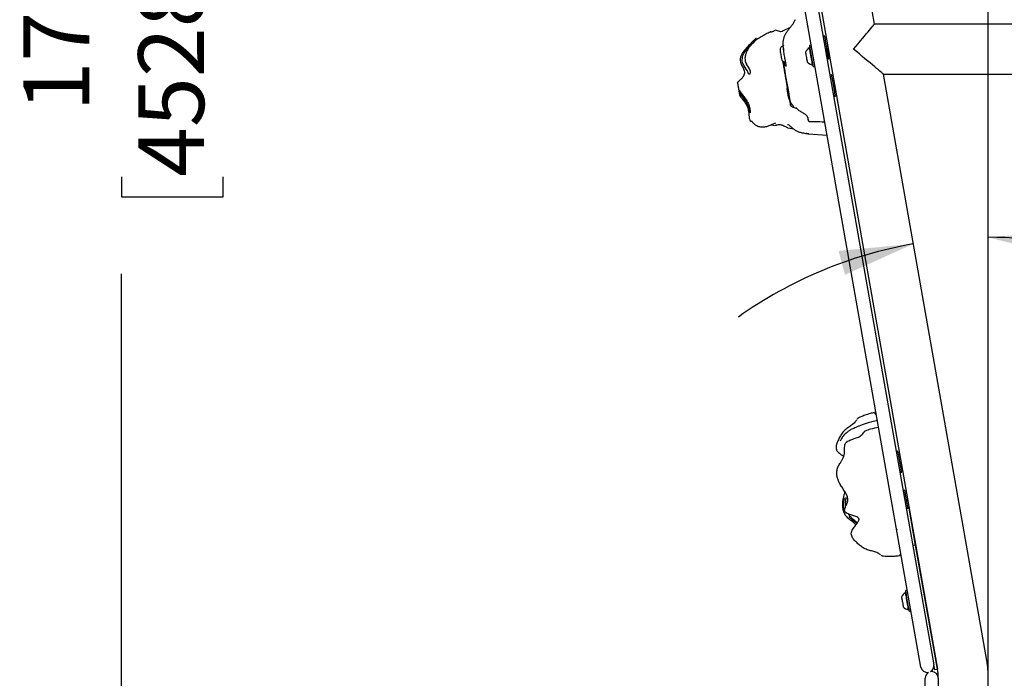
# Model space of a CAD drawing. Units: inches. Extents: x 0.5 to 17.3, y 0.1 to 10.6.
# Drawn here: x 4.2 to 5.4, y 5.9 to 6.7 of the extents above; entities that cross this region are included whole.
import ezdxf

# ---------------------------------------------------------------- set-up
doc = ezdxf.new("R2010")
doc.units = ezdxf.units.IN
doc.header["$MEASUREMENT"] = 0
doc.layers.add('FORMAT', color=7, linetype='Continuous')
doc.styles.add('SLDTEXTSTYLE0', font='TXT', dxfattribs={"width": 0.7})
doc.dimstyles.new('SLDDIMSTYLE1', dxfattribs={"dimtxt": 0.080892, "dimasz": 0.09375, "dimexe": 0, "dimexo": 0.0625, "dimgap": 0.020223, "dimtad": 0, "dimlfac": 30, "dimrnd": 1e-09, "dimzin": 12, "dimdsep": 46, "dimtxsty": 'SLDTEXTSTYLE0', "dimsah": 1, "dimcen": 0.09, "dimadec": 0, "dimazin": 3, "dimtfac": 1, "dimtofl": 0, "dimtmove": 0, "dimatfit": 3, "dimfxl": 0, "dimfrac": 2, "dimtolj": 1, "dimtzin": 12, "dimarcsym": 0})
doc.dimstyles.new('SLDDIMSTYLE2', dxfattribs={"dimtxt": 0.080892, "dimasz": 0.09375, "dimexe": 0, "dimexo": 0.0625, "dimgap": 0.020223, "dimtad": 0, "dimtih": 1, "dimtoh": 1, "dimdec": 4, "dimlfac": 30, "dimzin": 4, "dimdsep": 46, "dimtxsty": 'SLDTEXTSTYLE0', "dimsah": 1, "dimcen": 0.09, "dimazin": 1, "dimtfac": 1, "dimtofl": 0, "dimtmove": 0, "dimatfit": 3, "dimfxl": 0, "dimfrac": 2, "dimtolj": 1, "dimtzin": 12, "dimarcsym": 0})
doc.dimstyles.new('SLDDIMSTYLE3', dxfattribs={"dimtxt": 0.080892, "dimasz": 0.09375, "dimexe": 0, "dimexo": 0.0625, "dimgap": 0.020223, "dimtad": 0, "dimtih": 1, "dimtoh": 1, "dimdec": 4, "dimlfac": 30, "dimzin": 4, "dimdsep": 46, "dimtxsty": 'SLDTEXTSTYLE0', "dimsah": 1, "dimcen": 0.09, "dimazin": 1, "dimtfac": 1, "dimtofl": 0, "dimtmove": 0, "dimatfit": 3, "dimfxl": 0, "dimfrac": 2, "dimtolj": 1, "dimtzin": 12, "dimarcsym": 0})

# ---------------------------------------------------------------- blocks, each defined once
blk = doc.blocks.new('_D_6')
at = {"layer": 'FORMAT', "color": 7}
for p, q in [((4.5035, 9.8345), (4.1881, 9.8345)), ((4.3131, 9.8345), (4.3131, 7.2997)), ((4.3131, 7.1771), (4.3131, 7.2022)), ((4.3131, 7.2022), (4.4416, 7.2022)), ((4.4416, 7.2022), (4.4416, 7.1771)), ((4.3131, 6.5494), (4.3131, 6.5243)), ((4.4416, 6.5243), (4.4416, 6.5494)), ((4.3131, 6.5243), (4.4416, 6.5243)), ((4.3131, 3.892), (4.3131, 6.4268)), ((5.3602, 3.892), (4.1881, 3.892))]:
    blk.add_line(p, q, dxfattribs=at)
for points in [[(4.3131, 9.8345), (4.2974, 9.7408), (4.3287, 9.7408)], [(4.3131, 3.892), (4.3287, 3.9857), (4.2974, 3.9857)]]:
    blk.add_solid(points, dxfattribs=at)
at = {"layer": 'FORMAT', "color": 7, "char_height": 0.08333, "attachment_point": 1, "rotation": 90, "style": 'SLDTEXTSTYLE0'}
for s, insert in [('4528.21mm', (4.3342, 6.5494)), ('178.28in', (4.1889, 6.6322))]:
    blk.add_mtext(s, dxfattribs=dict(at, insert=insert))
blk = doc.blocks.new('_D_8')
at = {"layer": 'FORMAT', "color": 7}
for p, q in [((4.5016, 9.8445), (4.5016, 10.1373)), ((5.4102, 3.942), (5.4102, 10.1373)), ((4.5016, 10.0123), (4.5525, 10.0123)), ((4.6751, 10.0123), (4.65, 10.0123)), ((4.65, 10.0123), (4.65, 9.8837)), ((5.2367, 10.0123), (5.2619, 10.0123)), ((5.2619, 10.0123), (5.2619, 9.8837)), ((5.4102, 10.0123), (5.3593, 10.0123)), ((4.65, 9.8837), (4.6751, 9.8837)), ((5.2619, 9.8837), (5.2367, 9.8837))]:
    blk.add_line(p, q, dxfattribs=at)
for points in [[(4.5016, 10.0123), (4.5954, 9.9966), (4.5954, 10.0279)], [(5.4102, 10.0123), (5.3164, 10.0279), (5.3164, 9.9966)]]:
    blk.add_solid(points, dxfattribs=at)
at = {"layer": 'FORMAT', "color": 7, "char_height": 0.08333, "attachment_point": 1, "style": 'SLDTEXTSTYLE0'}
for s, insert in [('27.26in', (4.7578, 10.1365)), ('692.32mm', (4.6751, 9.9911))]:
    blk.add_mtext(s, dxfattribs=dict(at, insert=insert))
blk = doc.blocks.new('_D_9')
at = {"layer": 'FORMAT', "color": 7}
blk.add_line((5.4102, 3.942), (5.4102, 6.598), dxfattribs=at)
for start, end in [(54.4337, 90), (100, 125.3653)]:
    blk.add_arc((5.4102, 5.9264), 0.5466, start, end, dxfattribs=at)
for points in [[(5.4102, 6.473), (5.5023, 6.4495), (5.5049, 6.4807)], [(5.3153, 6.4647), (5.2207, 6.4558), (5.2287, 6.4256)]]:
    blk.add_solid(points, dxfattribs=at)
at = {"layer": 'FORMAT', "color": 7, "insert": (5.5508, 6.3499), "char_height": 0.08333, "attachment_point": 1, "style": 'SLDTEXTSTYLE0'}
blk.add_mtext('10.00deg', dxfattribs=at)
blk = doc.blocks.new('_D_10')
at = {"layer": 'FORMAT', "color": 7}
blk.add_line((5.4102, 3.942), (5.4102, 8.2541), dxfattribs=at)
for start, end in [(90, 110), (110, 115.2105)]:
    blk.add_arc((5.4102, 6.4975), 1.6316, start, end, dxfattribs=at)
for points in [[(5.4102, 8.1291), (5.316, 8.142), (5.3169, 8.1108)], [(4.8522, 8.0307), (4.9461, 8.0454), (4.9362, 8.075)]]:
    blk.add_solid(points, dxfattribs=at)
at = {"layer": 'FORMAT', "color": 7, "insert": (4.3406, 7.9525), "char_height": 0.08333, "attachment_point": 1, "style": 'SLDTEXTSTYLE0'}
blk.add_mtext('20.00deg', dxfattribs=at)

msp = doc.modelspace()

# ---------------------------------------------------------------- linework, layer by layer
at = {"color": 7, "linetype": 'Continuous', "lineweight": 25}
for p, q in [((5.0663674, 7.4915617), (5.3413103, 5.9322827)), ((5.2662425, 6.7428144), (5.1333962, 7.496223)), ((5.3248968, 5.9293885), (5.0499539, 7.4886675)), ((5.0710251, 7.4852251), (5.3458237, 5.9267647)), ((5.1657871, 6.7481478), (5.1657177, 6.7476416)), ((5.1352204, 6.7332739), (5.1354658, 6.7333596)), ((5.6683625, 6.7428144), (5.2662425, 6.7428144)), ((5.1141401, 6.720082), (5.1141205, 6.7200638)), ((5.2032608, 6.7276779), (5.201127, 6.7273015)), ((5.205374, 6.7232947), (5.204074, 6.7230657)), ((5.1514047, 6.7157423), (5.1514905, 6.7162326)), ((5.1845246, 6.7130017), (5.1835069, 6.7128224)), ((5.1862069, 6.7159385), (5.1840731, 6.7155624)), ((5.2040996, 6.7116979), (5.203885, 6.7116601)), ((5.2050381, 6.710886), (5.2040907, 6.7116964)), ((5.2055291, 6.7110596), (5.2050381, 6.710886)), ((5.2057004, 6.7119801), (5.2055291, 6.7110596)), ((5.2069107, 6.7145793), (5.2056108, 6.7143499)), ((5.2061513, 6.7120596), (5.2057135, 6.7119823)), ((5.2070898, 6.7112477), (5.2061423, 6.7120581)), ((5.2074742, 6.7113838), (5.2070898, 6.7112477)), ((5.2060556, 6.6993499), (5.2064092, 6.6994122)), ((5.2062297, 6.6983631), (5.2065832, 6.6984253)), ((5.2064162, 6.6994134), (5.2065874, 6.7003339)), ((5.2065874, 6.7003339), (5.2070785, 6.7005076)), ((5.2065902, 6.6984266), (5.2067614, 6.6993471)), ((5.2067614, 6.6993471), (5.2072525, 6.6995204)), ((5.2070785, 6.7005076), (5.2080259, 6.6996972)), ((5.2072525, 6.6995204), (5.2081999, 6.6987104)), ((5.2080113, 6.6996947), (5.2084609, 6.6997739)), ((5.2081854, 6.6987079), (5.2086349, 6.698787)), ((5.2084678, 6.6997751), (5.2086391, 6.7006956)), ((5.2086391, 6.7006956), (5.2091302, 6.7008693)), ((5.2086419, 6.6987883), (5.2088131, 6.6997088)), ((5.2088131, 6.6997088), (5.2093042, 6.6998824)), ((5.2091302, 6.7008693), (5.2093634, 6.70067)), ((5.2093042, 6.6998824), (5.2095374, 6.6996828)), ((5.187304, 6.6912878), (5.1883217, 6.6914674)), ((5.1887732, 6.6889067), (5.1909069, 6.6892831)), ((5.2119432, 6.6784373), (5.2098094, 6.6780612)), ((5.2140564, 6.6740544), (5.2127564, 6.6738254)), ((5.4081949, 5.9377624), (5.2774099, 6.6794811)), ((5.2774099, 6.6794811), (5.6683625, 6.6794811)), ((5.2155932, 6.665339), (5.2142932, 6.6651096)), ((5.2171299, 6.6566232), (5.21583, 6.6563942)), ((5.1596603, 6.6423053), (5.1593674, 6.6439664)), ((5.2145095, 6.6514056), (5.2166433, 6.651782)), ((5.1092694, 6.6200466), (5.1109867, 6.6197456)), ((5.1565807, 6.6115049), (5.1638314, 6.6101541)), ((5.1823071, 6.604031), (5.2062703, 6.6021533)), ((5.205547, 6.60221), (5.2062853, 6.6020676)), ((5.2450061, 6.2440009), (5.2447092, 6.2436399)), ((5.2362854, 6.2296914), (5.2363809, 6.2297431)), ((5.2543086, 6.2280522), (5.2540673, 6.2278967)), ((5.2958731, 6.2024469), (5.2937394, 6.2020707)), ((5.2965805, 6.1984356), (5.2958731, 6.2024469)), ((5.2979863, 6.198064), (5.2966864, 6.1978349)), ((5.2995231, 6.1893485), (5.2982232, 6.1891193)), ((5.2984395, 6.1754152), (5.3005732, 6.1757915)), ((5.3010599, 6.1806329), (5.29976, 6.1804037)), ((5.3045555, 6.1532066), (5.3024218, 6.1528304)), ((5.3055138, 6.1477723), (5.3045555, 6.1532066)), ((5.3066687, 6.1488236), (5.3053688, 6.1485944)), ((5.3082055, 6.1401082), (5.3069056, 6.1398788)), ((5.3099617, 6.1301485), (5.306528, 6.1295431)), ((5.3097423, 6.1313926), (5.3084424, 6.1311634)), ((5.3181475, 6.0837242), (5.3099617, 6.1301485)), ((5.3181475, 6.0837242), (5.3147138, 6.0831188)), ((5.3458237, 5.9267647), (5.3181475, 6.0837242)), ((5.2752661, 6.0703433), (5.2756685, 6.0701055)), ((5.3060929, 6.0235537), (5.3050752, 6.0233743)), ((5.3077751, 6.0264904), (5.3056414, 6.0261142)), ((5.3088723, 6.0018399), (5.30989, 6.0020192)), ((5.3103415, 5.9994587), (5.3124752, 5.999835)), ((5.3385285, 5.9236477), (5.3371033, 5.9235249)), ((5.3424564, 5.9257828), (5.3413103, 5.9322827)), ((5.345889, 5.9263881), (5.3424564, 5.9257828)), ((5.3301952, 4.331981), (5.3301952, 5.9153143)), ((5.3468618, 5.9153143), (5.3468618, 4.331981))]:
    msp.add_line(p, q, dxfattribs=at)
at = {"color": 7, "linetype": 'Continuous', "lineweight": 25, "flags": 128}
for points in [[(5.1592882, 6.7382563), (5.157554, 6.7374255), (5.1560359, 6.7367018), (5.1540091, 6.7357572), (5.1522085, 6.7349275), (5.1505735, 6.7341947), (5.1490972, 6.7335977), (5.1475859, 6.7331853), (5.1461941, 6.7332341), (5.1448034, 6.7336922), (5.1434505, 6.7342923), (5.1421794, 6.7347845), (5.141024, 6.7349772), (5.1400079, 6.7347357), (5.1391838, 6.7342028), (5.1387042, 6.7338946), (5.1381636, 6.7335946), (5.1378694, 6.7334525), (5.1375592, 6.7333177), (5.1372325, 6.733191), (5.1368893, 6.7330733), (5.1361529, 6.7328687), (5.1353494, 6.7327063), (5.1335454, 6.7324829), (5.1335072, 6.732476), (5.1335072, 6.732476)], [(5.239671, 6.7111476), (5.2425439, 6.7145715), (5.2453831, 6.717955), (5.2481553, 6.7212588), (5.2508281, 6.7244442), (5.2533701, 6.7274736), (5.2557514, 6.7303115), (5.2579442, 6.7329247), (5.2599228, 6.7352829), (5.2616639, 6.7373576), (5.2631472, 6.7391254), (5.2643553, 6.7405653), (5.265274, 6.7416601), (5.2658925, 6.7423973), (5.2662035, 6.7427677), (5.2662425, 6.7428144)], [(5.1023723, 6.696186), (5.1024667, 6.6957304), (5.1039749, 6.6919536), (5.1055711, 6.6893861), (5.1071095, 6.68696), (5.1083917, 6.6842914), (5.1085582, 6.6837857), (5.1089092, 6.6813496), (5.1085326, 6.6797864), (5.1077111, 6.6792085), (5.1067878, 6.6800543), (5.106301, 6.6809876), (5.1056872, 6.6822892), (5.1048968, 6.6838818), (5.1038527, 6.6857704), (5.1025515, 6.6878892), (5.1011324, 6.6901699), (5.0992518, 6.6938331), (5.0986171, 6.6963681), (5.0988473, 6.7003871), (5.0996395, 6.70299), (5.100745, 6.7054405), (5.1031309, 6.7094214), (5.1058113, 6.7129354), (5.1087385, 6.7160861), (5.1115975, 6.7186211), (5.1135367, 6.720051), (5.114273, 6.7205135), (5.1147384, 6.7207466), (5.1147437, 6.7205967), (5.1147437, 6.7205967)], [(5.2039681, 6.7236664), (5.2036873, 6.725259), (5.2034719, 6.7264802), (5.2033295, 6.7272884), (5.2032647, 6.7276557), (5.2032608, 6.7276779)], [(5.2060188, 6.7120362), (5.2059619, 6.7123587), (5.205529, 6.7148139), (5.2050988, 6.7172535), (5.2046861, 6.7195942), (5.2043049, 6.7217566), (5.2039681, 6.7236664)], [(5.1466229, 6.7092377), (5.1466437, 6.7091194), (5.1467399, 6.7085741), (5.146906, 6.7076317), (5.1471273, 6.7063767), (5.1473842, 6.7049199), (5.1476538, 6.7033908), (5.1479121, 6.7019259), (5.1481363, 6.7006546), (5.1483063, 6.6996903), (5.1484071, 6.6991187), (5.1484317, 6.6989791)], [(5.1788053, 6.7072377), (5.1788455, 6.7070096), (5.1789633, 6.7063416), (5.1791498, 6.7052838), (5.1793913, 6.7039143), (5.1796698, 6.7023348), (5.1799646, 6.7006628), (5.180254, 6.6990214), (5.1805164, 6.6975333), (5.1807325, 6.696308), (5.180886, 6.6954373), (5.1809658, 6.6949848), (5.1809759, 6.6949276)], [(5.1835069, 6.7128224), (5.1835484, 6.7125871), (5.1836711, 6.7118916), (5.1838695, 6.7107662), (5.1841351, 6.7092599), (5.1844562, 6.7074386), (5.1848188, 6.7053823), (5.185207, 6.7031806), (5.1856039, 6.7009297), (5.1859922, 6.6987279), (5.1863548, 6.6966716), (5.1866759, 6.6948503), (5.1869415, 6.6933444), (5.1871399, 6.6922186), (5.1872626, 6.6915231), (5.187304, 6.6912878)], [(5.1882678, 6.6917728), (5.1879689, 6.6934683), (5.1876173, 6.695462), (5.1872251, 6.6976866), (5.1868055, 6.7000661), (5.1863729, 6.7025191), (5.1859421, 6.7049628), (5.1855276, 6.7073135), (5.1851436, 6.7094911), (5.1848032, 6.7114216), (5.1845179, 6.7130396), (5.1842976, 6.7142892), (5.1841496, 6.7151284), (5.184079, 6.7155286), (5.1840731, 6.7155624)], [(5.2070785, 6.7005076), (5.2069985, 6.7007338), (5.2067656, 6.7013927), (5.2064006, 6.7024259), (5.2059358, 6.7037413), (5.2054125, 6.7052218), (5.2048773, 6.7067365), (5.2046296, 6.7074374)], [(5.2086391, 6.7006956), (5.2085591, 6.7009222), (5.2083262, 6.7015811), (5.2079612, 6.7026142), (5.2074964, 6.7039293), (5.2069731, 6.7054102), (5.2064379, 6.7069245), (5.2059383, 6.7083385), (5.2055187, 6.7095259), (5.2052164, 6.7103813), (5.2050582, 6.710829), (5.2050381, 6.710886)], [(5.2091302, 6.7008693), (5.2090502, 6.7010958), (5.2088173, 6.7017547), (5.2084523, 6.7027876), (5.2079874, 6.7041029), (5.2074642, 6.7055835), (5.206929, 6.7070982), (5.2064294, 6.7085121), (5.2060098, 6.7096995), (5.2057074, 6.710555), (5.2055492, 6.7110027), (5.2055291, 6.7110596)], [(5.2079055, 6.7089395), (5.2075704, 6.7098876), (5.2072681, 6.7107433), (5.2071099, 6.7111907), (5.2070898, 6.7112477)], [(5.2774099, 6.6794811), (5.2772282, 6.6796334), (5.2766847, 6.6800893), (5.2757849, 6.6808446), (5.2745372, 6.6818915), (5.2729537, 6.68322), (5.2710497, 6.6848176), (5.2688435, 6.686669), (5.2663564, 6.6887559), (5.2636123, 6.6910584), (5.2606376, 6.6935546), (5.257461, 6.6962201), (5.2541131, 6.6990292), (5.250626, 6.7019553), (5.2470335, 6.7049696), (5.2433701, 6.7080437), (5.239671, 6.7111476)], [(5.2065874, 6.7003339), (5.2065074, 6.7005605), (5.2062745, 6.7012194), (5.2059095, 6.7022522), (5.2054447, 6.7035676), (5.2051797, 6.7043176)], [(5.2067614, 6.6993471), (5.2066814, 6.6995733), (5.2065271, 6.7000101)], [(5.2072525, 6.6995204), (5.2071725, 6.699747), (5.2069396, 6.7004059), (5.2069231, 6.7004525)], [(5.2088131, 6.6997088), (5.2087331, 6.699935), (5.2085788, 6.7003718)], [(5.2093042, 6.6998824), (5.2092242, 6.7001087), (5.2089913, 6.7007676), (5.2089748, 6.7008145)], [(5.1887732, 6.6889067), (5.188758, 6.6889931), (5.1886692, 6.6894965), (5.1885039, 6.6904336), (5.1882678, 6.6917728)], [(5.2129014, 6.6730031), (5.2125772, 6.6748419), (5.2123114, 6.6763494), (5.212113, 6.6774739), (5.211989, 6.6781776), (5.2119434, 6.6784363), (5.2119432, 6.6784373)], [(5.2166433, 6.651782), (5.2166086, 6.6519781), (5.2164954, 6.6526205), (5.2163071, 6.6536884), (5.2160503, 6.6551448), (5.2157336, 6.6569408), (5.2153679, 6.6590149), (5.2149655, 6.6612968), (5.2145403, 6.6637082), (5.2141067, 6.6661675), (5.2136794, 6.6685908), (5.213273, 6.6708955), (5.2129014, 6.6730031)], [(5.1553053, 6.6599971), (5.1553167, 6.6599323), (5.1553986, 6.659468), (5.1555526, 6.6585947), (5.1557649, 6.6573904), (5.1560168, 6.6559618), (5.1562858, 6.6544362), (5.1565481, 6.652949), (5.1567803, 6.6516321), (5.1569618, 6.650603), (5.1570764, 6.6499525), (5.1571141, 6.6497388)], [(5.3005732, 6.1757915), (5.3005542, 6.1758993), (5.3004597, 6.1764351), (5.3002891, 6.1774028), (5.3000481, 6.1787695), (5.299745, 6.1804888), (5.29939, 6.1825019), (5.2989953, 6.1847403), (5.2985743, 6.1871279), (5.2981413, 6.1895833), (5.2977112, 6.1920229), (5.2972985, 6.1943636), (5.2969172, 6.1965256), (5.2965805, 6.1984356)], [(5.3086617, 6.1299194), (5.308346, 6.13171), (5.3079802, 6.1337841), (5.3075779, 6.1360658), (5.3071527, 6.1384774), (5.3067191, 6.1409367), (5.3062918, 6.1433598), (5.3058854, 6.1456645), (5.3055138, 6.1477723)], [(5.3050752, 6.0233743), (5.3051167, 6.023139), (5.3052394, 6.0224434), (5.3054378, 6.021318), (5.3057034, 6.0198117), (5.3060245, 6.0179908), (5.3063871, 6.0159343), (5.3067753, 6.0137325), (5.3071722, 6.0114816), (5.3075605, 6.0092799), (5.3079231, 6.0072234), (5.3082442, 6.0054024), (5.3085098, 6.0038962), (5.3087082, 6.0027708), (5.3088309, 6.0020752), (5.3088723, 6.0018399)], [(5.3099029, 6.0019462), (5.3096191, 6.0035553), (5.3092799, 6.0054789), (5.3088969, 6.0076515), (5.308483, 6.0099987), (5.3080524, 6.0124409), (5.3076196, 6.0148951), (5.3071996, 6.0172772), (5.3068065, 6.0195065), (5.3064538, 6.021507), (5.3061534, 6.0232105), (5.3059156, 6.024559), (5.3057485, 6.0255066), (5.3056578, 6.0260211), (5.3056414, 6.0261142)], [(5.3003736, 6.0177897), (5.3004138, 6.0175615), (5.3005316, 6.0168936), (5.3007181, 6.0158358), (5.3009596, 6.0144664), (5.3012381, 6.012887), (5.3015329, 6.0112146), (5.3018223, 6.0095735), (5.3020847, 6.0080851), (5.3023007, 6.0068602), (5.3024543, 6.0059891), (5.3025341, 6.005537), (5.3025442, 6.0054796)], [(5.3103415, 5.9994587), (5.3103363, 5.9994883), (5.3102677, 5.9998774), (5.3101215, 6.000706), (5.3099029, 6.0019462)]]:
    msp.add_lwpolyline(points, dxfattribs=at)
at = {"color": 7, "linetype": 'Continuous', "lineweight": 25}
for centre, radius, start, end in [((5.1517521, 6.710142), 0.0052083, 100, 190), ((5.1897242, 6.7028166), 0.01178, 121.8554171, 157.956704), ((5.1535609, 6.6998836), 0.0052083, 190, 267.3409386), ((21.7677101, 9.6187655), 16.8725846, 189.97534731, 190.1539696), ((5.1897242, 6.7028166), 0.01178, 222.043296, 258.1445829), ((5.1604345, 6.6609016), 0.0052083, 150.7041381, 190), ((5.1622433, 6.6506432), 0.0052083, 190, 228.7062369), ((5.1602465, 6.6447418), 0.0010004, 189.9816137, 208.4509196), ((5.3112925, 6.0133686), 0.01178, 121.8554171, 157.956704), ((5.3112925, 6.0133686), 0.01178, 222.043296, 258.1445829), ((5.2785285, 5.9148988), 0.1316667, 0, 10), ((5.3331036, 5.9308356), 0.0083333, 190, 280), ((5.3385285, 5.9153143), 0.0083333, 118.6830678, 180), ((5.3331036, 5.9308356), 0.0083333, 298.6830678, 10), ((5.3385285, 5.9153143), 0.0083333, 0, 90), ((5.2785285, 5.9148988), 0.0683333, 0.5353603, 10)]:
    msp.add_arc(centre, radius, start, end, dxfattribs=at)
for points, knots in [([(5.1511241, 6.710335), (5.150864, 6.7118931), (5.1504114, 6.7146047), (5.150404, 6.7186642), (5.1507507, 6.7223117), (5.1515978, 6.7259306), (5.1530028, 6.7294094), (5.1549548, 6.732643), (5.1572109, 6.7356852), (5.1596032, 6.7386435), (5.1619651, 6.7416172), (5.1642042, 6.7446782), (5.1653362, 6.7469106), (5.1658969, 6.7480164)], [0, 0, 0, 0, 0.118845718, 0.206829898, 0.294350586, 0.3819902, 0.470090052, 0.558039012, 0.646954914, 0.736045226, 0.824945044, 0.913288353, 1, 1, 1, 1]), ([(5.1352289, 6.7332598), (5.13523, 6.7332616), (5.1352484, 6.7332934), (5.1349599, 6.7331624), (5.1342464, 6.7328388), (5.1325587, 6.7320161), (5.1300023, 6.7307334), (5.1271189, 6.7291837), (5.1243257, 6.7275171), (5.1214506, 6.7257922), (5.1185948, 6.724015), (5.1161157, 6.7223666), (5.1144135, 6.7211575), (5.1135953, 6.7205869), (5.1132332, 6.720351), (5.1132786, 6.7204303), (5.1132948, 6.7204587)], [0, 0, 0, 0, 0.0023615351, 0.0424898188, 0.0823911003, 0.1625916931, 0.2700981479, 0.3779134401, 0.4858331235, 0.5937187094, 0.7020690092, 0.8105770507, 0.8930524819, 0.9348171087, 0.9766037879, 1, 1, 1, 1]), ([(5.1167036, 6.7247233), (5.1166618, 6.7247206), (5.1165232, 6.7247116), (5.1155602, 6.7240068), (5.1140332, 6.7226833), (5.1123205, 6.7210644), (5.109943, 6.7187134), (5.106775, 6.715608), (5.1030703, 6.7117133), (5.099984, 6.707851), (5.0976334, 6.7040133), (5.0962931, 6.7006309), (5.0958795, 6.697453), (5.0962823, 6.694718), (5.0976482, 6.6913324), (5.0994319, 6.688167), (5.1008621, 6.6848195), (5.1015309, 6.6821512), (5.1013708, 6.6793735), (5.1001414, 6.6765913), (5.0981373, 6.674018), (5.0955613, 6.6716324), (5.0938541, 6.6701218), (5.0929986, 6.6693649)], [0, 0, 0, 0, 0.015915729, 0.052737524, 0.089757335, 0.127065335, 0.164235043, 0.238892612, 0.313653035, 0.388913718, 0.44549532, 0.50219599, 0.540181013, 0.578380178, 0.616338712, 0.692627881, 0.73092115, 0.769308143, 0.807720063, 0.846524661, 0.897666313, 0.948720733, 1, 1, 1, 1]), ([(5.114449, 6.7203339), (5.1143131, 6.7202089), (5.113969, 6.7198926), (5.1128271, 6.7189718), (5.1108806, 6.7173341), (5.1083052, 6.7147109), (5.1058868, 6.7112423), (5.1041673, 6.7077826), (5.1028726, 6.7041719), (5.1019885, 6.7002222), (5.102258, 6.6973882), (5.1023723, 6.696186)], [0, 0, 0, 0, 0.049283255, 0.124765037, 0.200554053, 0.363713779, 0.526888332, 0.636199511, 0.745401838, 0.891993524, 1, 1, 1, 1]), ([(5.113433, 6.7205426), (5.1134362, 6.7205219), (5.1134404, 6.7204951), (5.1136262, 6.720614), (5.1136687, 6.7206411)], [0, 0, 0, 0, 0.771716188, 1, 1, 1, 1]), ([(5.1509089, 6.7117843), (5.1509248, 6.7108014), (5.1509568, 6.7088276), (5.1512778, 6.705701), (5.1517374, 6.7026207), (5.1523026, 6.6996326), (5.1528889, 6.6969076), (5.1534082, 6.694415), (5.1537705, 6.6923016), (5.1539652, 6.6906925), (5.1539867, 6.6899866), (5.1539953, 6.6897052)], [0, 0, 0, 0, 0.119423431, 0.239819195, 0.363630993, 0.478485431, 0.596631368, 0.706273826, 0.819690315, 0.928126327, 1, 1, 1, 1]), ([(5.2084533, 6.699817), (5.208458, 6.6998037), (5.2084943, 6.6996996), (5.2083394, 6.7001438), (5.2079877, 6.7011474), (5.2074297, 6.7027235), (5.2067452, 6.7046284), (5.205994, 6.7066805), (5.2052656, 6.7086321), (5.2046427, 6.7102689), (5.2042399, 6.7113128), (5.2040625, 6.7117685), (5.2041022, 6.7116667), (5.2041076, 6.7116529)], [0, 0, 0, 0, 0.0154815, 0.12074409, 0.226105872, 0.332333468, 0.439929995, 0.548913778, 0.658792458, 0.768499544, 0.876887802, 0.983332253, 1, 1, 1, 1]), ([(5.2041386, 6.710222), (5.2042198, 6.7099912), (5.2044447, 6.7093521), (5.2050014, 6.7077911), (5.2057204, 6.7058063), (5.2064739, 6.7037667), (5.207164, 6.7019355), (5.2076907, 6.7005607), (5.2079949, 6.6997772), (5.2079974, 6.6997706), (5.2079984, 6.6997679)], [0, 0, 0, 0, 0.076987616, 0.213140597, 0.351159077, 0.490725457, 0.630857863, 0.770068987, 0.907070831, 1, 1, 1, 1]), ([(5.2057278, 6.7119016), (5.2057256, 6.7119079), (5.2057198, 6.7119244), (5.2059696, 6.7112085), (5.2064226, 6.7099214), (5.2070489, 6.7081641), (5.2077705, 6.706173), (5.2084464, 6.704341), (5.2088096, 6.703379), (5.2089528, 6.7029994)], [0, 0, 0, 0, 0.0970337308, 0.2535794053, 0.4108313082, 0.5697734262, 0.7308932888, 0.8938201373, 1, 1, 1, 1]), ([(5.2084226, 6.7060065), (5.208299, 6.7063452), (5.207927, 6.7073642), (5.2073167, 6.7089941), (5.2066945, 6.7106306), (5.2062916, 6.7116745), (5.2061142, 6.7121302), (5.2061539, 6.7120283), (5.2061593, 6.7120146)], [0, 0, 0, 0, 0.108156729, 0.325376998, 0.542285935, 0.756586952, 0.967045125, 1, 1, 1, 1]), ([(5.10234, 6.6963719), (5.1023492, 6.6962811), (5.102429, 6.6954998), (5.102838, 6.6942478), (5.1033576, 6.6931677), (5.1035777, 6.6927102)], [0, 0, 0, 0, 0.070393794, 0.606204225, 1, 1, 1, 1]), ([(5.1592601, 6.644575), (5.1592403, 6.6446869), (5.1592019, 6.6449053), (5.1591402, 6.6452551), (5.1590773, 6.6456116), (5.159007, 6.6460102), (5.1589285, 6.6464553), (5.15884, 6.6469568), (5.1587487, 6.6474756), (5.1586543, 6.6480105), (5.1585571, 6.6485619), (5.1584155, 6.649365), (5.1582633, 6.6502278), (5.1580881, 6.6512216), (5.1579899, 6.6517785), (5.1578542, 6.6525481), (5.1576973, 6.6534375), (5.1575268, 6.6544052), (5.1573631, 6.6553332), (5.1572029, 6.6562415), (5.1570529, 6.6570925), (5.1568737, 6.6581087), (5.1566379, 6.6594457), (5.1562236, 6.6617954), (5.1557882, 6.6642651), (5.1553364, 6.6668274), (5.1549518, 6.6690082), (5.1545896, 6.6710626), (5.1542343, 6.6730776), (5.1538773, 6.6751026), (5.1534934, 6.6772791), (5.1530737, 6.6796592), (5.1526059, 6.6823128), (5.1520948, 6.6852113), (5.1514914, 6.6886335), (5.1508693, 6.6921619), (5.1504231, 6.6946918), (5.1502427, 6.695715), (5.1501863, 6.6960349)], [0, 0, 0, 0, 0.018557785, 0.036236887, 0.053040888, 0.06897264, 0.088305045, 0.106305276, 0.122985442, 0.138358441, 0.152443669, 0.165264891, 0.192712931, 0.200302546, 0.207191585, 0.213461916, 0.225836046, 0.231605588, 0.237423413, 0.248440627, 0.254668413, 0.261501371, 0.27935788, 0.301124581, 0.357425307, 0.405375156, 0.453269699, 0.501184072, 0.549117097, 0.597057154, 0.644994616, 0.700101188, 0.755414221, 0.809632513, 0.864067791, 0.920767627, 0.975229876, 1, 1, 1, 1]), ([(5.152867, 6.6897925), (5.1528272, 6.6899448), (5.1526788, 6.6905114), (5.152375, 6.6919646), (5.1520472, 6.6935974), (5.1518534, 6.6947611), (5.1517989, 6.6950884)], [0, 0, 0, 0, 0.131269822, 0.488300439, 0.856095692, 1, 1, 1, 1]), ([(5.2064014, 6.6994557), (5.2064062, 6.699442), (5.2064428, 6.6993367), (5.2062815, 6.6997994), (5.2060204, 6.7005471), (5.205752, 6.7013033), (5.205671, 6.7015313)], [0, 0, 0, 0, 0.057681993, 0.444957124, 0.832586121, 1, 1, 1, 1]), ([(5.2065755, 6.6984685), (5.2065801, 6.6984552), (5.206616, 6.6983527), (5.2065159, 6.6986409), (5.2063263, 6.6991803), (5.2062645, 6.6993562)], [0, 0, 0, 0, 0.0912155467, 0.703709211, 1, 1, 1, 1]), ([(5.2078256, 6.6996781), (5.2078292, 6.6996685), (5.2080055, 6.6992076), (5.208161, 6.6988113), (5.2081691, 6.69879), (5.2081724, 6.6987814)], [0, 0, 0, 0, 0.012563727, 0.60152335, 1, 1, 1, 1]), ([(5.2086273, 6.6988299), (5.2086319, 6.6988167), (5.2086677, 6.6987142), (5.2085687, 6.6989994), (5.2083809, 6.6995339), (5.2083207, 6.699705)], [0, 0, 0, 0, 0.090859148, 0.708812931, 1, 1, 1, 1]), ([(5.1035777, 6.6927102), (5.1036395, 6.6925719), (5.1039715, 6.6918285), (5.1048277, 6.6904996), (5.1059392, 6.6887722), (5.1068812, 6.6873494), (5.1072794, 6.686584), (5.1074188, 6.686316)], [0, 0, 0, 0, 0.057412041, 0.308626716, 0.602475442, 0.860815583, 1, 1, 1, 1]), ([(5.1080344, 6.6850351), (5.1081102, 6.684865), (5.108377, 6.6842661), (5.1086058, 6.6834099), (5.108767, 6.6824326), (5.1087675, 6.6818103), (5.108703, 6.6814965), (5.1087158, 6.6815342), (5.1087187, 6.681543)], [0, 0, 0, 0, 0.07714851, 0.271603277, 0.486159608, 0.719725289, 0.934648168, 1, 1, 1, 1]), ([(5.1539512, 6.6901066), (5.1539609, 6.6899124), (5.1539838, 6.6894526), (5.1539549, 6.6891045), (5.1539521, 6.689082), (5.1539512, 6.6890738)], [0, 0, 0, 0, 0.318321322, 0.753311737, 1, 1, 1, 1]), ([(5.0929986, 6.6693649), (5.0929694, 6.6693201), (5.0929108, 6.6692301), (5.0929099, 6.6691948), (5.0929095, 6.6691771)], [0, 0, 0, 0, 0.497669286, 1, 1, 1, 1]), ([(5.0945327, 6.6599714), (5.0945272, 6.6600025), (5.0945032, 6.6601385), (5.0944678, 6.6603399), (5.0944188, 6.6606173), (5.0943911, 6.6607744), (5.0943671, 6.660911), (5.0943414, 6.6610563), (5.0943031, 6.6612736), (5.094222, 6.6617332), (5.0941239, 6.6622897), (5.0940138, 6.6629144), (5.0937017, 6.6646835), (5.0933665, 6.6665854), (5.0930112, 6.6686), (5.0929095, 6.6691771)], [0, 0, 0, 0, 0.004058521, 0.017779708, 0.022213082, 0.025114708, 0.027591768, 0.030063917, 0.03387765, 0.043201893, 0.078513185, 0.148432993, 0.21844497, 0.776111456, 1, 1, 1, 1]), ([(5.0931385, 6.6694897), (5.0931284, 6.6694848), (5.0930667, 6.6694545), (5.0930296, 6.6694057), (5.0929986, 6.6693649)], [0, 0, 0, 0, 0.163679847, 1, 1, 1, 1]), ([(5.0949997, 6.6573228), (5.09497, 6.6574914), (5.0949104, 6.6578293), (5.0947548, 6.6587114), (5.0946366, 6.6593824), (5.0946035, 6.6595697), (5.0945454, 6.6598995), (5.0945327, 6.6599714)], [0, 0, 0, 0, 0.182994946, 0.36666066, 0.682381246, 0.930689378, 1, 1, 1, 1]), ([(5.0949582, 6.6593444), (5.0951246, 6.6590829), (5.0954862, 6.6585149), (5.0966005, 6.6568502), (5.0986071, 6.6541552), (5.1015302, 6.6503016), (5.1037249, 6.6470761), (5.1055721, 6.6438932), (5.1067671, 6.6413538), (5.1077141, 6.6385149), (5.1083941, 6.6358465), (5.1088338, 6.6329577), (5.1089686, 6.6310437), (5.1089327, 6.6305844), (5.1089224, 6.6304523)], [0, 0, 0, 0, 0.05352005, 0.116278664, 0.235442527, 0.36111759, 0.478616755, 0.501093126, 0.61096272, 0.666591334, 0.722261301, 0.832796646, 0.951908694, 1, 1, 1, 1]), ([(5.0949841, 6.6592092), (5.0949895, 6.659204), (5.0949993, 6.6591944), (5.0951039, 6.6590429), (5.0951511, 6.6589746)], [0, 0, 0, 0, 0.548739667, 1, 1, 1, 1]), ([(5.0960217, 6.6515266), (5.0959667, 6.6518386), (5.0957912, 6.6528341), (5.095483, 6.6545822), (5.0951608, 6.6564092), (5.0949997, 6.6573228)], [0, 0, 0, 0, 0.185760487, 0.592779429, 1, 1, 1, 1]), ([(5.1086824, 6.6304679), (5.1086771, 6.630478), (5.1086209, 6.6305865), (5.1083884, 6.6314811), (5.1080205, 6.6332202), (5.1074292, 6.6356393), (5.1068308, 6.6376301), (5.106002, 6.6397526), (5.1046559, 6.6425787), (5.1031769, 6.6449922), (5.1015146, 6.6474596), (5.1001371, 6.6494124), (5.0984157, 6.6518074), (5.09687, 6.6540563), (5.0957015, 6.6559237), (5.0952046, 6.6569144), (5.0949997, 6.6573228)], [0, 0, 0, 0, 0.0071205888, 0.0762950702, 0.2127808566, 0.2794277108, 0.3460116135, 0.408708538, 0.4714260111, 0.5931056966, 0.619855444, 0.6992046783, 0.77856314, 0.8605738348, 0.9425124982, 1, 1, 1, 1]), ([(5.0960217, 6.6515266), (5.0960221, 6.6515251), (5.0960229, 6.6515219), (5.0960254, 6.6515165), (5.0960267, 6.6515138)], [0, 0, 0, 0, 0.502485187, 1, 1, 1, 1]), ([(5.0960267, 6.6515138), (5.0971075, 6.6502099), (5.099269, 6.6476025), (5.1023357, 6.643559), (5.1049267, 6.639197), (5.1065048, 6.6344205), (5.1070696, 6.6295527), (5.1073639, 6.6257566), (5.1076851, 6.6233895), (5.1078349, 6.6227918), (5.1078548, 6.6227127)], [0, 0, 0, 0, 0.154157335, 0.308276662, 0.461606593, 0.613479366, 0.765737521, 0.916039819, 0.988896188, 1, 1, 1, 1]), ([(5.1592601, 6.644575), (5.1592738, 6.6445144), (5.1593011, 6.6443933), (5.1593614, 6.6442845), (5.1593915, 6.6442302)], [0, 0, 0, 0, 0.500200339, 1, 1, 1, 1]), ([(5.1593915, 6.6442302), (5.1594307, 6.6441601), (5.1600604, 6.643035), (5.1607386, 6.6421881), (5.1613746, 6.6413939)], [0, 0, 0, 0, 0.062238654, 1, 1, 1, 1]), ([(5.1596325, 6.6438475), (5.1597494, 6.6436352), (5.1602242, 6.6427722), (5.1608131, 6.6419478), (5.1612497, 6.6414447), (5.1613106, 6.6413745)], [0, 0, 0, 0, 0.219240767, 0.891041443, 1, 1, 1, 1]), ([(5.1596937, 6.6421157), (5.1596922, 6.6421241), (5.1596893, 6.642141), (5.1596769, 6.6422111), (5.1596646, 6.6422807), (5.1596603, 6.6423053)], [0, 0, 0, 0, 0.39099701, 0.784988795, 1, 1, 1, 1]), ([(5.1601382, 6.6395948), (5.1601178, 6.6397107), (5.160078, 6.6399366), (5.1600139, 6.6402999), (5.1599468, 6.6406807), (5.1598717, 6.6411062), (5.1598035, 6.6414936), (5.1597549, 6.6417688), (5.1597396, 6.6418557)], [0, 0, 0, 0, 0.19135105, 0.372793734, 0.544331474, 0.721406541, 0.912030624, 1, 1, 1, 1]), ([(5.1601382, 6.6395948), (5.1601554, 6.6395238), (5.1601898, 6.6393819), (5.1602987, 6.6391903), (5.1604421, 6.6390228), (5.160564, 6.6389423), (5.160625, 6.638902)], [0, 0, 0, 0, 0.2499690718, 0.5000496989, 0.7499828891, 1, 1, 1, 1]), ([(5.160625, 6.638902), (5.1611015, 6.6386554), (5.1620578, 6.6381607), (5.1643244, 6.6372426), (5.1662335, 6.636625), (5.1674708, 6.6363072), (5.1675375, 6.6362901)], [0, 0, 0, 0, 0.243683522, 0.488939428, 0.972479523, 1, 1, 1, 1]), ([(5.1613106, 6.6413745), (5.1616348, 6.6409839), (5.162286, 6.6401997), (5.1631163, 6.639415), (5.1636491, 6.6389432), (5.1639029, 6.6387204), (5.1639015, 6.6387217), (5.1639011, 6.6387221)], [0, 0, 0, 0, 0.2720708127, 0.5463792308, 0.7756355448, 0.9351307164, 1, 1, 1, 1]), ([(5.1816908, 6.6246123), (5.1817781, 6.6241103), (5.1819621, 6.6230525), (5.1821666, 6.621377), (5.1823347, 6.6204012), (5.1824306, 6.6204972), (5.1824063, 6.6214839), (5.1821629, 6.6231754), (5.1815535, 6.6252537), (5.1800642, 6.6275252), (5.1768891, 6.6297227), (5.1729657, 6.6317886), (5.169247, 6.6344153), (5.1672456, 6.636528), (5.1663612, 6.6374615)], [0, 0, 0, 0, 0.09937323, 0.209420483, 0.31665628, 0.38433961, 0.451975871, 0.520847951, 0.590174224, 0.659462758, 0.729615296, 0.826213593, 0.923210121, 1, 1, 1, 1]), ([(5.1079702, 6.6223917), (5.1079748, 6.6223705), (5.1080659, 6.6219488), (5.1083407, 6.6211697), (5.1088023, 6.6202531), (5.1091133, 6.6201179), (5.1092802, 6.6200454)], [0, 0, 0, 0, 0.014716182, 0.292464317, 0.620297227, 1, 1, 1, 1]), ([(5.1106393, 6.6203651), (5.1108274, 6.6200104), (5.1116157, 6.6185234), (5.1134634, 6.6165219), (5.1160209, 6.6147835), (5.1182429, 6.6137455), (5.12071, 6.6130291), (5.1233379, 6.6126728), (5.125985, 6.6126879), (5.1285074, 6.6130533), (5.1308138, 6.6136724), (5.1336523, 6.6146695), (5.136786, 6.6160195), (5.139618, 6.6172777), (5.1407232, 6.6176059), (5.1411118, 6.6177213)], [0, 0, 0, 0, 0.03971566, 0.166459848, 0.22972216, 0.293729551, 0.357943274, 0.422031659, 0.48654421, 0.550802787, 0.614663229, 0.678001452, 0.804793851, 0.931372022, 1, 1, 1, 1]), ([(5.1823783, 6.6214252), (5.1825373, 6.6209222), (5.1828569, 6.619911), (5.1831935, 6.6196746), (5.1833627, 6.6195557)], [0, 0, 0, 0, 0.4974015629, 1, 1, 1, 1]), ([(5.1833435, 6.6195576), (5.184065, 6.6195528), (5.1864449, 6.6195368), (5.1931091, 6.6194666), (5.1990038, 6.6193173), (5.2032628, 6.6192093)], [0, 0, 0, 0, 0.107725376, 0.355308893, 1, 1, 1, 1]), ([(5.1352977, 6.6154112), (5.135598, 6.6153571), (5.137057, 6.6150938), (5.138516, 6.6148269), (5.1396748, 6.6146149)], [0, 0, 0, 0, 0.205786697, 1, 1, 1, 1]), ([(5.1396831, 6.61466), (5.1396189, 6.6146543), (5.1395254, 6.614646), (5.1395615, 6.6147126), (5.1395728, 6.6147335)], [0, 0, 0, 0, 0.686066657, 1, 1, 1, 1]), ([(5.1404648, 6.6147245), (5.1404657, 6.6147242), (5.1405597, 6.6147016), (5.1412132, 6.6148977), (5.1425466, 6.6152914), (5.1443971, 6.61568), (5.146616, 6.615717), (5.1490267, 6.6152137), (5.1513247, 6.614272), (5.1533739, 6.6131576), (5.1549591, 6.6122374), (5.1557735, 6.6118059), (5.1559536, 6.6117877), (5.1559784, 6.6117852)], [0, 0, 0, 0, 0.001028568, 0.109961813, 0.218703395, 0.327713123, 0.436916034, 0.545795317, 0.655233287, 0.764353192, 0.872900618, 0.982495024, 1, 1, 1, 1]), ([(5.1565878, 6.611543), (5.1565334, 6.6115374), (5.1564255, 6.6115262), (5.1560977, 6.6117035), (5.1559351, 6.6117915)], [0, 0, 0, 0, 0.503917779, 1, 1, 1, 1]), ([(5.1560706, 6.6157369), (5.1563015, 6.6157158), (5.156874, 6.6156633), (5.1585077, 6.6146381), (5.16052, 6.6129886), (5.1628637, 6.6108587), (5.1655473, 6.6086868), (5.1690018, 6.6068636), (5.1726574, 6.6057376), (5.1761057, 6.6050079), (5.1790489, 6.6045081), (5.1815051, 6.604124), (5.1825646, 6.6040427), (5.1829386, 6.6040141)], [0, 0, 0, 0, 0.074964582, 0.185874561, 0.29633868, 0.406950547, 0.516632773, 0.627348102, 0.7390638, 0.813172926, 0.887009497, 0.96012293, 1, 1, 1, 1]), ([(5.1831228, 6.6039684), (5.1827555, 6.6039984), (5.1817057, 6.6040841), (5.1802096, 6.6043091), (5.179216, 6.6044898), (5.1791993, 6.6044928)], [0, 0, 0, 0, 0.345976702, 0.989036867, 1, 1, 1, 1]), ([(5.2657566, 6.2512428), (5.2639865, 6.2508691), (5.260011, 6.2500297), (5.2543324, 6.2480763), (5.2491908, 6.2460021), (5.24623, 6.244574), (5.2450024, 6.2439818)], [0, 0, 0, 0, 0.245261601, 0.550832313, 0.813768937, 1, 1, 1, 1]), ([(5.2684714, 6.2493929), (5.2680585, 6.2497094), (5.2672257, 6.2503477), (5.266262, 6.2510282), (5.2656498, 6.2513906), (5.2656294, 6.2512431), (5.2664488, 6.2503505), (5.2675957, 6.24917), (5.2684403, 6.2482757), (5.2687208, 6.2479786)], [0, 0, 0, 0, 0.160495125, 0.3236582, 0.468631591, 0.615234988, 0.74009718, 0.913669747, 1, 1, 1, 1]), ([(5.2437412, 6.2423049), (5.2437412, 6.2423048), (5.2435083, 6.2419809), (5.2427603, 6.2407484), (5.2412737, 6.2390056), (5.2393105, 6.2371626), (5.2363493, 6.2348661), (5.2323638, 6.2322039), (5.2278356, 6.2286652), (5.2243259, 6.224212), (5.2215574, 6.2192501), (5.2191835, 6.2143827), (5.2177575, 6.2104594), (5.2173998, 6.2072033), (5.2177206, 6.2049738), (5.2185367, 6.2031541), (5.2197599, 6.201458), (5.2216843, 6.1997151), (5.224072, 6.1980073), (5.2259362, 6.1968306), (5.2269964, 6.1961516), (5.227252, 6.1959879)], [0, 0, 0, 0, 0.000014094, 0.043783238, 0.087648111, 0.131854746, 0.17607884, 0.265878836, 0.355848507, 0.44482475, 0.532085229, 0.617769092, 0.703473967, 0.748280725, 0.795681515, 0.820391648, 0.845411908, 0.893353017, 0.939671906, 0.985450574, 1, 1, 1, 1]), ([(5.2699, 6.241291), (5.2675426, 6.2408148), (5.26315, 6.2399275), (5.2571098, 6.2381254), (5.252029, 6.236357), (5.2478283, 6.2347204), (5.2442695, 6.2332371), (5.2413756, 6.2319775), (5.2386961, 6.2307781), (5.2371278, 6.23008), (5.2362804, 6.2297027)], [0, 0, 0, 0, 0.2026350645, 0.3775844247, 0.5274751606, 0.6534543032, 0.7559504927, 0.8512399473, 0.9196149031, 1, 1, 1, 1]), ([(5.2447092, 6.2436399), (5.2446934, 6.2436212), (5.2445708, 6.2434762), (5.2443433, 6.2431106), (5.2441451, 6.2427921)], [0, 0, 0, 0, 0.128973561, 1, 1, 1, 1]), ([(5.2714344, 6.2325889), (5.2679616, 6.231889), (5.262146, 6.2307169), (5.2565588, 6.228743), (5.2543081, 6.2279479)], [0, 0, 0, 0, 0.5971708482, 1, 1, 1, 1]), ([(5.2738999, 6.0712667), (5.2738998, 6.0712668), (5.2735674, 6.0715796), (5.272447, 6.0723529), (5.2704524, 6.0735342), (5.2679776, 6.0745807), (5.2644094, 6.0757306), (5.2597538, 6.0768666), (5.2542884, 6.078644), (5.2494674, 6.0816282), (5.2451687, 6.0853439), (5.2412732, 6.0891058), (5.2385914, 6.0923048), (5.2371416, 6.0952422), (5.2366804, 6.0974469), (5.236825, 6.0994361), (5.2373942, 6.1014482), (5.2386064, 6.103745), (5.2402668, 6.1061629), (5.2421437, 6.1086062), (5.2441591, 6.1111854), (5.245802, 6.1135336), (5.2464809, 6.1153323), (5.2465769, 6.1162372), (5.2464917, 6.1168756), (5.2462545, 6.1174289), (5.2455231, 6.1183869), (5.2438367, 6.1193497), (5.2406016, 6.1205338), (5.2371979, 6.1214434), (5.2338422, 6.1225129), (5.2314149, 6.1235095), (5.2295544, 6.1247553), (5.2285183, 6.1262891), (5.228247, 6.1277309), (5.2284716, 6.1291671), (5.2290327, 6.130972), (5.2299741, 6.1331086), (5.2311216, 6.13562), (5.2320463, 6.1381793), (5.2324383, 6.140851), (5.2322258, 6.1436177), (5.2313673, 6.146427), (5.2299946, 6.1491673), (5.2283576, 6.151785), (5.2261139, 6.1551084), (5.2234846, 6.1590894), (5.2209267, 6.1637222), (5.2191, 6.1684464), (5.2182214, 6.1733517), (5.2184349, 6.1784208), (5.2201876, 6.1833509), (5.2226876, 6.1873501), (5.2249413, 6.1908757), (5.2266901, 6.1940639), (5.2279452, 6.197528), (5.2283201, 6.2012703), (5.2282723, 6.2050661), (5.228302, 6.2085764), (5.2288636, 6.2112794), (5.2298587, 6.2129805), (5.2312608, 6.2144298), (5.2334159, 6.2157429), (5.23704, 6.2172516), (5.2416533, 6.2186925), (5.2461981, 6.2203848), (5.2494672, 6.2224416), (5.2514225, 6.2244323), (5.2526861, 6.2261824), (5.2533439, 6.2271167), (5.2536148, 6.2274698), (5.2536957, 6.2275514), (5.2537363, 6.2275923)], [0, 0, 0, 0, 0.000004142, 0.012423023, 0.024869307, 0.037412759, 0.049960934, 0.075440335, 0.100968547, 0.126214868, 0.15097354, 0.175285497, 0.199603545, 0.212316772, 0.225766254, 0.232777744, 0.239877328, 0.253479912, 0.266622451, 0.279611307, 0.295645628, 0.311401892, 0.317545824, 0.320630138, 0.323760566, 0.326924378, 0.330102776, 0.34288478, 0.355818286, 0.381648814, 0.394521497, 0.407269429, 0.419838215, 0.426165719, 0.432863077, 0.439467266, 0.445929722, 0.458792705, 0.471628072, 0.484503951, 0.497567052, 0.510835201, 0.524318037, 0.537969888, 0.551484444, 0.564984122, 0.591445696, 0.617665791, 0.643444198, 0.669214665, 0.69474523, 0.720119757, 0.745551766, 0.762666956, 0.779791749, 0.796913681, 0.813778731, 0.830716669, 0.847513145, 0.860128086, 0.866657841, 0.87333324, 0.88658587, 0.899685859, 0.925601319, 0.951198622, 0.963809157, 0.976174993, 0.988240529, 0.994133579, 0.997056076, 1, 1, 1, 1]), ([(5.2361084, 6.2295855), (5.2360986, 6.2295838), (5.2359912, 6.2295645), (5.2352559, 6.2291197), (5.2336187, 6.2280425), (5.2306559, 6.2258342), (5.2272431, 6.2225483), (5.2244097, 6.2187641), (5.2233081, 6.2162904), (5.2227828, 6.2151107)], [0, 0, 0, 0, 0.008391547, 0.092149673, 0.176146256, 0.343962801, 0.568970512, 0.794439469, 1, 1, 1, 1]), ([(5.2285436, 6.1514473), (5.2285187, 6.1513231), (5.2282934, 6.1501976), (5.2274917, 6.1471819), (5.2264104, 6.1425336), (5.2255825, 6.1373079), (5.2254841, 6.1322431), (5.2263355, 6.1273332), (5.2282706, 6.1226434), (5.2316012, 6.1186077), (5.2353271, 6.1157129), (5.2386273, 6.1131492), (5.2410079, 6.1111827), (5.2421604, 6.1096776), (5.2425638, 6.1091508)], [0, 0, 0, 0, 0.006997991, 0.06343145, 0.174056789, 0.283672805, 0.391441088, 0.499176408, 0.605909647, 0.711989222, 0.818311362, 0.88985959, 0.9614542, 1, 1, 1, 1]), ([(5.2284245, 6.1261862), (5.2281782, 6.1268303), (5.2273738, 6.1289339), (5.2267599, 6.132707), (5.2269655, 6.1372577), (5.2277453, 6.1407696), (5.2283271, 6.1424144), (5.2285423, 6.143023)], [0, 0, 0, 0, 0.102475077, 0.334649999, 0.570601943, 0.841129859, 1, 1, 1, 1]), ([(5.2299969, 6.1429332), (5.2299427, 6.1426397), (5.2297898, 6.1418115), (5.2294339, 6.1400348), (5.2290605, 6.1377298), (5.2288845, 6.1351943), (5.228909, 6.1330423), (5.2291746, 6.131751), (5.229256, 6.131355)], [0, 0, 0, 0, 0.111584117, 0.31493007, 0.518389445, 0.715628874, 0.912799154, 1, 1, 1, 1]), ([(5.2301148, 6.1440209), (5.2301147, 6.144027), (5.2301144, 6.1440489), (5.2300963, 6.1437607), (5.2300248, 6.1432631), (5.2299348, 6.1427631), (5.2299005, 6.1425729)], [0, 0, 0, 0, 0.1119807356, 0.4092701375, 0.7752705965, 1, 1, 1, 1]), ([(5.2328363, 6.1229889), (5.2330144, 6.1227179), (5.2338364, 6.1214664), (5.2358991, 6.1193765), (5.2387878, 6.1167446), (5.241371, 6.1145861), (5.2431095, 6.1129595), (5.244016, 6.1120439), (5.2443236, 6.1116639), (5.2443808, 6.1115932)], [0, 0, 0, 0, 0.0512735094, 0.2367229715, 0.4692449237, 0.7010639759, 0.8352733143, 0.9693370871, 1, 1, 1, 1]), ([(5.2439078, 6.1109091), (5.2436169, 6.1111635), (5.2427717, 6.1119027), (5.2402437, 6.1139546), (5.236857, 6.11638), (5.2346407, 6.118253), (5.2335312, 6.1191905)], [0, 0, 0, 0, 0.160016787, 0.464902363, 0.732135594, 1, 1, 1, 1]), ([(5.294237, 6.1032362), (5.2942351, 6.1031499), (5.2942313, 6.1029786), (5.2941773, 6.1027947), (5.2941332, 6.1027206), (5.2941311, 6.1027171)], [0, 0, 0, 0, 0.491600558, 0.975754521, 1, 1, 1, 1]), ([(5.274446, 6.0709471), (5.2747411, 6.0707157), (5.27508, 6.0704501), (5.2752448, 6.0703555), (5.2752661, 6.0703433)], [0, 0, 0, 0, 0.871017276, 1, 1, 1, 1]), ([(5.2756585, 6.0701223), (5.2770146, 6.0699858), (5.2802853, 6.0696565), (5.2858262, 6.0694656), (5.2918305, 6.0695725), (5.2958533, 6.0701434), (5.2976445, 6.0703976)], [0, 0, 0, 0, 0.186230639, 0.449167825, 0.754738148, 1, 1, 1, 1]), ([(5.2995629, 6.0730645), (5.2992809, 6.072622), (5.2987123, 6.0717296), (5.298071, 6.0708176), (5.297647, 6.0702516), (5.2976462, 6.0703622), (5.2976461, 6.0703846)], [0, 0, 0, 0, 0.317442982, 0.640174753, 0.926919742, 1, 1, 1, 1])]:
    msp.add_open_spline(points, degree=3, knots=knots, dxfattribs=at)

# ---------------------------------------------------------------- dimensions: what is measured, and where the dimension line sits
at = {"layer": 'FORMAT', "color": 7}
dim = msp.add_linear_dim(base=(5.4101952, 10.0122743), p1=(4.5016392, 9.7945149), p2=(5.4101952, 3.891981), dimstyle='SLDDIMSTYLE1', dxfattribs=at)
dim.commit()
dim.dimension.update_dxf_attribs({"geometry": '_D_8', "text_midpoint": (4.9559172, 10.0122743), "dimtype": 160})
dim = msp.add_linear_dim(base=(4.3130746, 3.891981), p1=(4.5534592, 9.8345149), p2=(5.4101952, 3.891981), angle=90, dimstyle='SLDDIMSTYLE1', dxfattribs=at)
dim.commit()
dim.dimension.update_dxf_attribs({"geometry": '_D_6', "text_midpoint": (4.3130746, 6.8632479), "dimtype": 160})
for base, line2, dimstyle, picture, middle in [((5.1268721, 8.104279), ((4.5031458, 8.9895715), (5.0446777, 7.5017248)), 'SLDDIMSTYLE3', '_D_10', (4.5925085, 7.9093815)), ((5.5771438, 6.4469278), ((5.1333962, 7.496223), (5.4081949, 5.9377625)), 'SLDDIMSTYLE2', '_D_9', (5.8027716, 6.3067941))]:
    dim = msp.add_angular_dim_2l(base=base, line1=((5.4101952, 3.891981), (5.4101952, 2.564083)), line2=line2, dimstyle=dimstyle, dxfattribs=at)
    dim.commit()
    dim.dimension.update_dxf_attribs({"geometry": picture, "text_midpoint": middle, "dimtype": 162})

doc.saveas('drawing.dxf')
